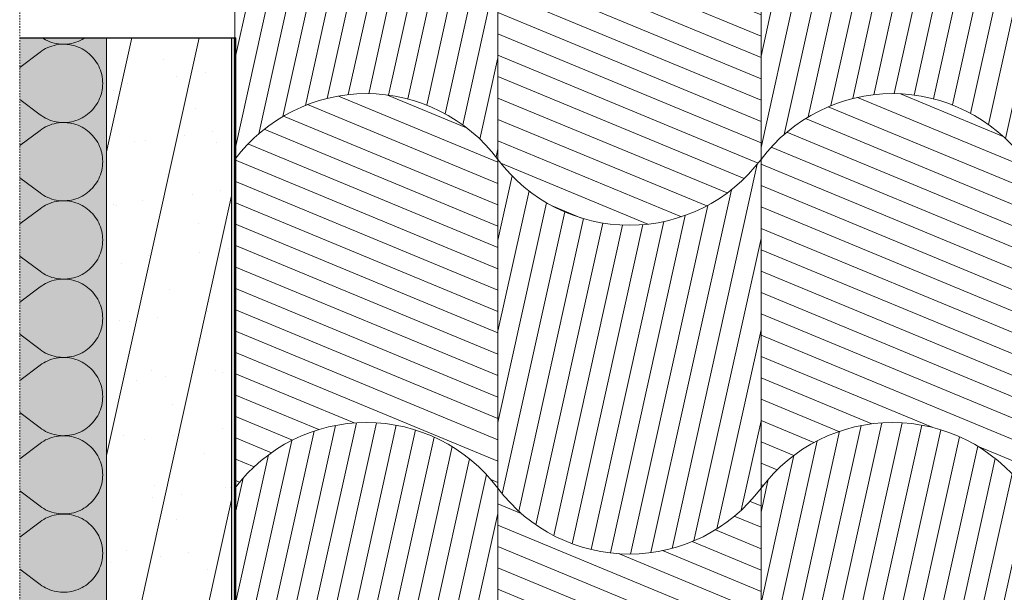
# Model space of a CAD drawing. Units: millimetres. Extents: x -6821 to 15012, y -5190 to 13770.
# Drawn here: x -6821 to -5324, y 3167 to 4038 of the extents above; entities that cross this region are included whole.
import ezdxf

# ---------------------------------------------------------------- set-up
doc = ezdxf.new("R2010")
doc.units = ezdxf.units.MM
doc.header["$MEASUREMENT"] = 0
for name, pattern in [('Dashed', [4.233333, 2.116667, -2.116667]), ('KAUSS punktiirjoon L', [4.233333, 2.116667, -2.116667]), ('Wipeout_Contour', [1000, 0, -1000])]:
    doc.linetypes.add(name, pattern=pattern)
doc.layers.add('PLAAN K1_RAAMATUKOGU PÕRANDALAOTIS_1_AR - SEINAD - välisseinad', color=7, linetype='Continuous')
doc.layers.add('PLAAN K1_RAAMATUKOGU PÕRANDALAOTIS_1_SA - VIIMISTLUS - põrand', color=7, linetype='Continuous')
for name, color, linetype, lineweight, true_color in [('PLAAN K1_RAAMATUKOGU PÕRANDALAOTIS_1_AR - SEINAD - välisseinad_Pen_No__107', 7, 'Continuous', 9, 0x8a8a8a), ('PLAAN K1_RAAMATUKOGU PÕRANDALAOTIS_1_AR - SEINAD - välisseinad_Pen_No__176', 7, 'Continuous', 15, 0xb6b6b6), ('PLAAN K1_RAAMATUKOGU PÕRANDALAOTIS_1_AR - SEINAD - välisseinad_Pen_No__194', 7, 'Continuous', 13, 0xb6b6b6), ('PLAAN K1_RAAMATUKOGU PÕRANDALAOTIS_1_AR - SEINAD - välisseinad_Pen_No__67', 7, 'Continuous', 9, 0x8a8a8a), ('PLAAN K1_RAAMATUKOGU PÕRANDALAOTIS_1_SA - VIIMISTLUS - põrand_Pen_No__119', 7, 'Continuous', 13, 0xdecbcb), ('PLAAN K1_RAAMATUKOGU PÕRANDALAOTIS_1_SA - VIIMISTLUS - põrand_Pen_No__251', 7, 'Continuous', 13, 0xc17a62), ('PLAAN K1_RAAMATUKOGU PÕRANDALAOTIS_1_SA - VIIMISTLUS - põrand_Pen_No__87', 7, 'Continuous', 9, 0x8a8a8a), ('PLAAN K1_RAAMATUKOGU PÕRANDALAOTIS_1_SA - VIIMISTLUS - sein 3D_Pen_No__180', 7, 'Continuous', 15, 0xb6b6b6)]:
    doc.layers.add(name, color=color, linetype=linetype, lineweight=lineweight, true_color=true_color)
for name, color, linetype, lineweight in [('PLAAN K1_RAAMATUKOGU PÕRANDALAOTIS_1_AR - SEINAD - välisseinad_Pen_No__27', 7, 'Continuous', 25), ('PLAAN K1_RAAMATUKOGU PÕRANDALAOTIS_1_SA - VIIMISTLUS - põrand_Pen_No__1', 255, 'Continuous', 13), ('PLAAN K1_RAAMATUKOGU PÕRANDALAOTIS_1_SA - VIIMISTLUS - põrand_Pen_No__226', 231, 'Continuous', 0), ('PLAAN K1_RAAMATUKOGU PÕRANDALAOTIS_1_SA - VIIMISTLUS - sein 3D_Pen_No__41', 7, 'Continuous', 35)]:
    doc.layers.add(name, color=color, linetype=linetype, lineweight=lineweight)
pattern_1 = [(157.5, (-954.598, 4290.134), (11.4805, 27.71639), [])]
pattern_2 = [(77.5, (-954.598, 4290.134), (-29.28888, 6.49319), [])]

# ---------------------------------------------------------------- blocks, each defined once
blk = doc.blocks.new('*X6', base_point=(-8686.8, -6464.3))
at = {"layer": 'PLAAN K1_RAAMATUKOGU PÕRANDALAOTIS_1_AR - SEINAD - välisseinad_Pen_No__194', "color": 253, "linetype": 'Continuous', "lineweight": 13, "true_color": 0xb6b6b6}
for p, q in [((-6786.9, 4010.1), (-6784.1, 4008.4)), ((-6784.1, 4008.4), (-6781.2, 4006.8)), ((-6781.2, 4006.8), (-6778.1, 4005.3)), ((-6778.1, 4005.3), (-6775, 4004.1)), ((-6775, 4004.1), (-6771.8, 4003)), ((-6771.8, 3997.5), (-6775, 3996.4)), ((-6771.8, 4003), (-6768.5, 4002)), ((-6768.5, 3998.5), (-6771.8, 3997.5)), ((-6768.5, 4002), (-6765.2, 4001.3)), ((-6765.2, 3999.2), (-6768.5, 3998.5)), ((-6765.2, 4001.3), (-6761.9, 4000.8)), ((-6761.9, 3999.7), (-6765.2, 3999.2)), ((-6761.9, 4000.8), (-6758.5, 4000.4)), ((-6758.5, 4000.1), (-6761.9, 3999.7)), ((-6758.5, 4000.4), (-6755.2, 4000.3)), ((-6755.2, 4000.2), (-6758.5, 4000.1)), ((-6755.2, 4000.3), (-6751.8, 4000.3)), ((-6751.8, 4000.2), (-6755.2, 4000.2)), ((-6751.8, 4000.3), (-6748.4, 4000.5)), ((-6748.4, 4000), (-6751.8, 4000.2)), ((-6748.4, 4000.5), (-6745.1, 4000.9)), ((-6745.1, 3999.6), (-6748.4, 4000)), ((-6745.1, 4000.9), (-6741.7, 4001.5)), ((-6741.7, 3999), (-6745.1, 3999.6)), ((-6741.7, 4001.5), (-6738.4, 4002.3)), ((-6738.4, 3998.2), (-6741.7, 3999)), ((-6738.4, 4002.3), (-6735.2, 4003.3)), ((-6735.2, 3997.2), (-6738.4, 3998.2)), ((-6735.2, 4003.3), (-6732, 4004.5)), ((-6732, 3996), (-6735.2, 3997.2)), ((-6732, 4004.5), (-6728.9, 4005.8)), ((-6728.9, 4005.8), (-6725.9, 4007.3)), ((-6725.9, 4007.3), (-6723, 4009)), ((-6723, 4009), (-6721.2, 4010.1)), ((-6820.7, 3965.1), (-6789.7, 3988.3)), ((-6787, 3990.3), (-6789.7, 3988.3)), ((-6784.1, 3992.1), (-6787, 3990.3)), ((-6781.2, 3993.7), (-6784.1, 3992.1)), ((-6778.1, 3995.2), (-6781.2, 3993.7)), ((-6775, 3996.4), (-6778.1, 3995.2)), ((-6728.9, 3994.7), (-6732, 3996)), ((-6725.9, 3993.2), (-6728.9, 3994.7)), ((-6723, 3991.5), (-6725.9, 3993.2)), ((-6720.1, 3989.7), (-6723, 3991.5)), ((-6717.4, 3987.7), (-6720.1, 3989.7)), ((-6714.8, 3985.5), (-6717.4, 3987.7)), ((-6712.3, 3983.2), (-6714.8, 3985.5)), ((-6710, 3980.8), (-6712.3, 3983.2)), ((-6707.8, 3978.2), (-6710, 3980.8)), ((-6705.7, 3975.5), (-6707.8, 3978.2)), ((-6703.8, 3972.7), (-6705.7, 3975.5)), ((-6702.1, 3969.8), (-6703.8, 3972.7)), ((-6700.5, 3966.8), (-6702.1, 3969.8)), ((-6699.1, 3963.8), (-6700.5, 3966.8)), ((-6697.9, 3960.6), (-6699.1, 3963.8)), ((-6696.9, 3957.4), (-6697.9, 3960.6)), ((-6696, 3954.1), (-6696.9, 3957.4)), ((-6695.4, 3950.8), (-6696, 3954.1)), ((-6694.9, 3947.5), (-6695.4, 3950.8)), ((-6694.6, 3944.1), (-6694.9, 3947.5)), ((-6694.9, 3934), (-6694.6, 3937.3)), ((-6694.5, 3940.7), (-6694.6, 3944.1)), ((-6694.6, 3937.3), (-6694.5, 3940.7)), ((-6697.9, 3920.8), (-6696.9, 3924)), ((-6696.9, 3924), (-6696, 3927.3)), ((-6696, 3927.3), (-6695.4, 3930.6)), ((-6695.4, 3930.6), (-6694.9, 3934)), ((-6820.7, 3916.3), (-6789.7, 3893.1)), ((-6705.7, 3905.9), (-6703.8, 3908.7)), ((-6703.8, 3908.7), (-6702.1, 3911.6)), ((-6702.1, 3911.6), (-6700.5, 3914.6)), ((-6700.5, 3914.6), (-6699.1, 3917.7)), ((-6699.1, 3917.7), (-6697.9, 3920.8)), ((-6789.7, 3893.1), (-6787, 3891.2)), ((-6720.1, 3891.8), (-6717.4, 3893.8)), ((-6717.4, 3893.8), (-6714.8, 3895.9)), ((-6714.8, 3895.9), (-6712.3, 3898.2)), ((-6712.3, 3898.2), (-6710, 3900.7)), ((-6710, 3900.7), (-6707.8, 3903.2)), ((-6707.8, 3903.2), (-6705.7, 3905.9)), ((-6787, 3891.2), (-6784.1, 3889.4)), ((-6784.1, 3889.4), (-6781.2, 3887.7)), ((-6781.2, 3887.7), (-6778.1, 3886.3)), ((-6778.1, 3886.3), (-6775, 3885)), ((-6775, 3877.4), (-6778.1, 3876.1)), ((-6775, 3885), (-6771.8, 3883.9)), ((-6771.8, 3878.5), (-6775, 3877.4)), ((-6771.8, 3883.9), (-6768.5, 3883)), ((-6768.5, 3879.4), (-6771.8, 3878.5)), ((-6768.5, 3883), (-6765.2, 3882.3)), ((-6765.2, 3880.1), (-6768.5, 3879.4)), ((-6765.2, 3882.3), (-6761.9, 3881.7)), ((-6761.9, 3880.7), (-6765.2, 3880.1)), ((-6761.9, 3881.7), (-6758.5, 3881.4)), ((-6758.5, 3881), (-6761.9, 3880.7)), ((-6758.5, 3881.4), (-6755.2, 3881.2)), ((-6755.2, 3881.2), (-6758.5, 3881)), ((-6751.8, 3881.2), (-6755.2, 3881.2)), ((-6755.2, 3881.2), (-6751.8, 3881.2)), ((-6751.8, 3881.2), (-6748.4, 3881.5)), ((-6748.4, 3880.9), (-6751.8, 3881.2)), ((-6748.4, 3881.5), (-6745.1, 3881.9)), ((-6745.1, 3880.5), (-6748.4, 3880.9)), ((-6745.1, 3881.9), (-6741.7, 3882.5)), ((-6741.7, 3879.9), (-6745.1, 3880.5)), ((-6741.7, 3882.5), (-6738.4, 3883.3)), ((-6738.4, 3879.1), (-6741.7, 3879.9)), ((-6738.4, 3883.3), (-6735.2, 3884.3)), ((-6735.2, 3878.1), (-6738.4, 3879.1)), ((-6735.2, 3884.3), (-6732, 3885.4)), ((-6732, 3877), (-6735.2, 3878.1)), ((-6732, 3885.4), (-6728.9, 3886.7)), ((-6728.9, 3886.7), (-6725.9, 3888.3)), ((-6725.9, 3888.3), (-6723, 3889.9)), ((-6723, 3889.9), (-6720.1, 3891.8)), ((-6820.7, 3846.1), (-6789.7, 3869.3)), ((-6787, 3871.2), (-6789.7, 3869.3)), ((-6784.1, 3873), (-6787, 3871.2)), ((-6781.2, 3874.7), (-6784.1, 3873)), ((-6778.1, 3876.1), (-6781.2, 3874.7)), ((-6728.9, 3875.6), (-6732, 3877)), ((-6725.9, 3874.1), (-6728.9, 3875.6)), ((-6723, 3872.5), (-6725.9, 3874.1)), ((-6720.1, 3870.6), (-6723, 3872.5)), ((-6717.4, 3868.6), (-6720.1, 3870.6)), ((-6714.8, 3866.5), (-6717.4, 3868.6)), ((-6712.3, 3864.2), (-6714.8, 3866.5)), ((-6710, 3861.7), (-6712.3, 3864.2)), ((-6707.8, 3859.2), (-6710, 3861.7)), ((-6705.7, 3856.5), (-6707.8, 3859.2)), ((-6703.8, 3853.7), (-6705.7, 3856.5)), ((-6702.1, 3850.8), (-6703.8, 3853.7)), ((-6700.5, 3847.8), (-6702.1, 3850.8)), ((-6699.1, 3844.7), (-6700.5, 3847.8)), ((-6697.9, 3841.6), (-6699.1, 3844.7)), ((-6696.9, 3838.3), (-6697.9, 3841.6)), ((-6696, 3835.1), (-6696.9, 3838.3)), ((-6695.4, 3831.8), (-6696, 3835.1)), ((-6694.9, 3828.4), (-6695.4, 3831.8)), ((-6694.6, 3825.1), (-6694.9, 3828.4)), ((-6694.9, 3814.9), (-6694.6, 3818.3)), ((-6694.5, 3821.7), (-6694.6, 3825.1)), ((-6694.6, 3818.3), (-6694.5, 3821.7)), ((-6697.9, 3801.8), (-6696.9, 3805)), ((-6696.9, 3805), (-6696, 3808.3)), ((-6696, 3808.3), (-6695.4, 3811.6)), ((-6695.4, 3811.6), (-6694.9, 3814.9)), ((-6820.7, 3797.2), (-6789.7, 3774.1)), ((-6705.7, 3786.9), (-6703.8, 3789.7)), ((-6703.8, 3789.7), (-6702.1, 3792.6)), ((-6702.1, 3792.6), (-6700.5, 3795.6)), ((-6700.5, 3795.6), (-6699.1, 3798.6)), ((-6699.1, 3798.6), (-6697.9, 3801.8)), ((-6789.7, 3774.1), (-6787, 3772.1)), ((-6723, 3770.9), (-6720.1, 3772.7)), ((-6720.1, 3772.7), (-6717.4, 3774.7)), ((-6717.4, 3774.7), (-6714.8, 3776.9)), ((-6714.8, 3776.9), (-6712.3, 3779.2)), ((-6712.3, 3779.2), (-6710, 3781.6)), ((-6710, 3781.6), (-6707.8, 3784.2)), ((-6707.8, 3784.2), (-6705.7, 3786.9)), ((-6787, 3772.1), (-6784.1, 3770.3)), ((-6784.1, 3770.3), (-6781.2, 3768.7)), ((-6781.2, 3768.7), (-6778.1, 3767.2)), ((-6778.1, 3767.2), (-6775, 3766)), ((-6775, 3758.3), (-6778.1, 3757.1)), ((-6775, 3766), (-6771.8, 3764.9)), ((-6771.8, 3759.4), (-6775, 3758.3)), ((-6771.8, 3764.9), (-6768.5, 3763.9)), ((-6768.5, 3760.4), (-6771.8, 3759.4)), ((-6768.5, 3763.9), (-6765.2, 3763.2)), ((-6765.2, 3761.1), (-6768.5, 3760.4)), ((-6765.2, 3763.2), (-6761.9, 3762.7)), ((-6761.9, 3761.6), (-6765.2, 3761.1)), ((-6761.9, 3762.7), (-6758.5, 3762.3)), ((-6758.5, 3762), (-6761.9, 3761.6)), ((-6758.5, 3762.3), (-6755.2, 3762.2)), ((-6755.2, 3762.1), (-6758.5, 3762)), ((-6755.2, 3762.2), (-6751.8, 3762.2)), ((-6751.8, 3762.1), (-6755.2, 3762.1)), ((-6751.8, 3762.2), (-6748.4, 3762.4)), ((-6748.4, 3761.9), (-6751.8, 3762.1)), ((-6748.4, 3762.4), (-6745.1, 3762.8)), ((-6745.1, 3761.5), (-6748.4, 3761.9)), ((-6745.1, 3762.8), (-6741.7, 3763.4)), ((-6741.7, 3760.9), (-6745.1, 3761.5)), ((-6741.7, 3763.4), (-6738.4, 3764.2)), ((-6738.4, 3760.1), (-6741.7, 3760.9)), ((-6738.4, 3764.2), (-6735.2, 3765.2)), ((-6735.2, 3759.1), (-6738.4, 3760.1)), ((-6735.2, 3765.2), (-6732, 3766.4)), ((-6732, 3757.9), (-6735.2, 3759.1)), ((-6732, 3766.4), (-6728.9, 3767.7)), ((-6728.9, 3756.6), (-6732, 3757.9)), ((-6728.9, 3767.7), (-6725.9, 3769.2)), ((-6725.9, 3769.2), (-6723, 3770.9)), ((-6820.7, 3727.1), (-6789.7, 3750.2)), ((-6787, 3752.2), (-6789.7, 3750.2)), ((-6784.1, 3754), (-6787, 3752.2)), ((-6781.2, 3755.6), (-6784.1, 3754)), ((-6778.1, 3757.1), (-6781.2, 3755.6)), ((-6725.9, 3755.1), (-6728.9, 3756.6)), ((-6723, 3753.4), (-6725.9, 3755.1)), ((-6720.1, 3751.6), (-6723, 3753.4)), ((-6717.4, 3749.6), (-6720.1, 3751.6)), ((-6714.8, 3747.4), (-6717.4, 3749.6)), ((-6712.3, 3745.1), (-6714.8, 3747.4)), ((-6710, 3742.7), (-6712.3, 3745.1)), ((-6707.8, 3740.1), (-6710, 3742.7)), ((-6705.7, 3737.4), (-6707.8, 3740.1)), ((-6703.8, 3734.6), (-6705.7, 3737.4)), ((-6702.1, 3731.7), (-6703.8, 3734.6)), ((-6700.5, 3728.7), (-6702.1, 3731.7)), ((-6699.1, 3725.7), (-6700.5, 3728.7)), ((-6697.9, 3722.5), (-6699.1, 3725.7)), ((-6696.9, 3719.3), (-6697.9, 3722.5)), ((-6696, 3716), (-6696.9, 3719.3)), ((-6695.4, 3712.7), (-6696, 3716)), ((-6694.9, 3709.4), (-6695.4, 3712.7)), ((-6694.6, 3706), (-6694.9, 3709.4)), ((-6694.9, 3695.9), (-6694.6, 3699.2)), ((-6694.5, 3702.6), (-6694.6, 3706)), ((-6694.6, 3699.2), (-6694.5, 3702.6)), ((-6699.1, 3679.6), (-6697.9, 3682.7)), ((-6697.9, 3682.7), (-6696.9, 3686)), ((-6696.9, 3686), (-6696, 3689.2)), ((-6696, 3689.2), (-6695.4, 3692.5)), ((-6695.4, 3692.5), (-6694.9, 3695.9)), ((-6820.7, 3678.2), (-6789.7, 3655)), ((-6707.8, 3665.1), (-6705.7, 3667.8)), ((-6705.7, 3667.8), (-6703.8, 3670.6)), ((-6703.8, 3670.6), (-6702.1, 3673.5)), ((-6702.1, 3673.5), (-6700.5, 3676.5)), ((-6700.5, 3676.5), (-6699.1, 3679.6)), ((-6789.7, 3655), (-6787, 3653.1)), ((-6787, 3653.1), (-6784.1, 3651.3)), ((-6723, 3651.8), (-6720.1, 3653.7)), ((-6720.1, 3653.7), (-6717.4, 3655.7)), ((-6717.4, 3655.7), (-6714.8, 3657.8)), ((-6714.8, 3657.8), (-6712.3, 3660.1)), ((-6712.3, 3660.1), (-6710, 3662.6)), ((-6710, 3662.6), (-6707.8, 3665.1)), ((-6784.1, 3651.3), (-6781.2, 3649.6)), ((-6781.2, 3649.6), (-6778.1, 3648.2)), ((-6778.1, 3638), (-6781.2, 3636.6)), ((-6778.1, 3648.2), (-6775, 3646.9)), ((-6775, 3639.3), (-6778.1, 3638)), ((-6775, 3646.9), (-6771.8, 3645.8)), ((-6771.8, 3640.4), (-6775, 3639.3)), ((-6771.8, 3645.8), (-6768.5, 3644.9)), ((-6768.5, 3641.3), (-6771.8, 3640.4)), ((-6768.5, 3644.9), (-6765.2, 3644.2)), ((-6765.2, 3642), (-6768.5, 3641.3)), ((-6765.2, 3644.2), (-6761.9, 3643.6)), ((-6761.9, 3642.6), (-6765.2, 3642)), ((-6761.9, 3643.6), (-6758.5, 3643.3)), ((-6758.5, 3642.9), (-6761.9, 3642.6)), ((-6758.5, 3643.3), (-6755.2, 3643.1)), ((-6755.2, 3643.1), (-6758.5, 3642.9)), ((-6751.8, 3643.1), (-6755.2, 3643.1)), ((-6755.2, 3643.1), (-6751.8, 3643.1)), ((-6751.8, 3643.1), (-6748.4, 3643.4)), ((-6748.4, 3642.8), (-6751.8, 3643.1)), ((-6748.4, 3643.4), (-6745.1, 3643.8)), ((-6745.1, 3642.4), (-6748.4, 3642.8)), ((-6745.1, 3643.8), (-6741.7, 3644.4)), ((-6741.7, 3641.8), (-6745.1, 3642.4)), ((-6741.7, 3644.4), (-6738.4, 3645.2)), ((-6738.4, 3641), (-6741.7, 3641.8)), ((-6738.4, 3645.2), (-6735.2, 3646.2)), ((-6735.2, 3640), (-6738.4, 3641)), ((-6735.2, 3646.2), (-6732, 3647.3)), ((-6732, 3638.9), (-6735.2, 3640)), ((-6732, 3647.3), (-6728.9, 3648.7)), ((-6728.9, 3637.6), (-6732, 3638.9)), ((-6728.9, 3648.7), (-6725.9, 3650.2)), ((-6725.9, 3650.2), (-6723, 3651.8)), ((-6820.7, 3608), (-6789.7, 3631.2)), ((-6787, 3633.1), (-6789.7, 3631.2)), ((-6784.1, 3634.9), (-6787, 3633.1)), ((-6781.2, 3636.6), (-6784.1, 3634.9)), ((-6725.9, 3636), (-6728.9, 3637.6)), ((-6723, 3634.4), (-6725.9, 3636)), ((-6720.1, 3632.5), (-6723, 3634.4)), ((-6717.4, 3630.5), (-6720.1, 3632.5)), ((-6714.8, 3628.4), (-6717.4, 3630.5)), ((-6712.3, 3626.1), (-6714.8, 3628.4)), ((-6710, 3623.6), (-6712.3, 3626.1)), ((-6707.8, 3621.1), (-6710, 3623.6)), ((-6705.7, 3618.4), (-6707.8, 3621.1)), ((-6703.8, 3615.6), (-6705.7, 3618.4)), ((-6702.1, 3612.7), (-6703.8, 3615.6)), ((-6700.5, 3609.7), (-6702.1, 3612.7)), ((-6699.1, 3606.6), (-6700.5, 3609.7)), ((-6697.9, 3603.5), (-6699.1, 3606.6)), ((-6696.9, 3600.3), (-6697.9, 3603.5)), ((-6696, 3597), (-6696.9, 3600.3)), ((-6695.4, 3593.7), (-6696, 3597)), ((-6694.9, 3590.3), (-6695.4, 3593.7)), ((-6694.6, 3587), (-6694.9, 3590.3)), ((-6694.9, 3576.8), (-6694.6, 3580.2)), ((-6694.5, 3583.6), (-6694.6, 3587)), ((-6694.6, 3580.2), (-6694.5, 3583.6)), ((-6699.1, 3560.5), (-6697.9, 3563.7)), ((-6697.9, 3563.7), (-6696.9, 3566.9)), ((-6696.9, 3566.9), (-6696, 3570.2)), ((-6696, 3570.2), (-6695.4, 3573.5)), ((-6695.4, 3573.5), (-6694.9, 3576.8)), ((-6820.7, 3559.2), (-6789.7, 3536)), ((-6707.8, 3546.1), (-6705.7, 3548.8)), ((-6705.7, 3548.8), (-6703.8, 3551.6)), ((-6703.8, 3551.6), (-6702.1, 3554.5)), ((-6702.1, 3554.5), (-6700.5, 3557.5)), ((-6700.5, 3557.5), (-6699.1, 3560.5)), ((-6789.7, 3536), (-6787, 3534)), ((-6787, 3534), (-6784.1, 3532.2)), ((-6723, 3532.8), (-6720.1, 3534.6)), ((-6720.1, 3534.6), (-6717.4, 3536.6)), ((-6717.4, 3536.6), (-6714.8, 3538.8)), ((-6714.8, 3538.8), (-6712.3, 3541.1)), ((-6712.3, 3541.1), (-6710, 3543.5)), ((-6710, 3543.5), (-6707.8, 3546.1)), ((-6784.1, 3532.2), (-6781.2, 3530.6)), ((-6781.2, 3530.6), (-6778.1, 3529.1)), ((-6778.1, 3519), (-6781.2, 3517.5)), ((-6778.1, 3529.1), (-6775, 3527.9)), ((-6775, 3520.2), (-6778.1, 3519)), ((-6775, 3527.9), (-6771.8, 3526.8)), ((-6771.8, 3521.3), (-6775, 3520.2)), ((-6771.8, 3526.8), (-6768.5, 3525.8)), ((-6768.5, 3522.3), (-6771.8, 3521.3)), ((-6768.5, 3525.8), (-6765.2, 3525.1)), ((-6765.2, 3523), (-6768.5, 3522.3)), ((-6765.2, 3525.1), (-6761.9, 3524.6)), ((-6761.9, 3523.5), (-6765.2, 3523)), ((-6761.9, 3524.6), (-6758.5, 3524.2)), ((-6758.5, 3523.9), (-6761.9, 3523.5)), ((-6758.5, 3524.2), (-6755.2, 3524.1)), ((-6755.2, 3524), (-6758.5, 3523.9)), ((-6755.2, 3524.1), (-6751.8, 3524.1)), ((-6751.8, 3524), (-6755.2, 3524)), ((-6751.8, 3524.1), (-6748.4, 3524.3)), ((-6748.4, 3523.8), (-6751.8, 3524)), ((-6748.4, 3524.3), (-6745.1, 3524.7)), ((-6745.1, 3523.4), (-6748.4, 3523.8)), ((-6745.1, 3524.7), (-6741.7, 3525.3)), ((-6741.7, 3522.8), (-6745.1, 3523.4)), ((-6741.7, 3525.3), (-6738.4, 3526.1)), ((-6738.4, 3522), (-6741.7, 3522.8)), ((-6738.4, 3526.1), (-6735.2, 3527.1)), ((-6735.2, 3521), (-6738.4, 3522)), ((-6735.2, 3527.1), (-6732, 3528.3)), ((-6732, 3519.8), (-6735.2, 3521)), ((-6732, 3528.3), (-6728.9, 3529.6)), ((-6728.9, 3518.5), (-6732, 3519.8)), ((-6728.9, 3529.6), (-6725.9, 3531.1)), ((-6725.9, 3517), (-6728.9, 3518.5)), ((-6725.9, 3531.1), (-6723, 3532.8)), ((-6820.7, 3489), (-6789.7, 3512.2)), ((-6787, 3514.1), (-6789.7, 3512.2)), ((-6784.1, 3515.9), (-6787, 3514.1)), ((-6781.2, 3517.5), (-6784.1, 3515.9)), ((-6723, 3515.3), (-6725.9, 3517)), ((-6720.1, 3513.5), (-6723, 3515.3)), ((-6717.4, 3511.5), (-6720.1, 3513.5)), ((-6714.8, 3509.3), (-6717.4, 3511.5)), ((-6712.3, 3507), (-6714.8, 3509.3)), ((-6710, 3504.6), (-6712.3, 3507)), ((-6707.8, 3502), (-6710, 3504.6)), ((-6705.7, 3499.3), (-6707.8, 3502)), ((-6703.8, 3496.5), (-6705.7, 3499.3)), ((-6702.1, 3493.6), (-6703.8, 3496.5)), ((-6700.5, 3490.6), (-6702.1, 3493.6)), ((-6699.1, 3487.6), (-6700.5, 3490.6)), ((-6697.9, 3484.4), (-6699.1, 3487.6)), ((-6696.9, 3481.2), (-6697.9, 3484.4)), ((-6696, 3477.9), (-6696.9, 3481.2)), ((-6695.4, 3474.6), (-6696, 3477.9)), ((-6694.9, 3471.3), (-6695.4, 3474.6)), ((-6694.6, 3467.9), (-6694.9, 3471.3)), ((-6694.9, 3457.8), (-6694.6, 3461.2)), ((-6694.5, 3464.5), (-6694.6, 3467.9)), ((-6694.6, 3461.2), (-6694.5, 3464.5)), ((-6699.1, 3441.5), (-6697.9, 3444.6)), ((-6697.9, 3444.6), (-6696.9, 3447.9)), ((-6696.9, 3447.9), (-6696, 3451.1)), ((-6696, 3451.1), (-6695.4, 3454.4)), ((-6695.4, 3454.4), (-6694.9, 3457.8)), ((-6820.7, 3440.1), (-6789.7, 3416.9)), ((-6707.8, 3427), (-6705.7, 3429.7)), ((-6705.7, 3429.7), (-6703.8, 3432.5)), ((-6703.8, 3432.5), (-6702.1, 3435.4)), ((-6702.1, 3435.4), (-6700.5, 3438.4)), ((-6700.5, 3438.4), (-6699.1, 3441.5)), ((-6789.7, 3416.9), (-6787, 3415)), ((-6787, 3415), (-6784.1, 3413.2)), ((-6784.1, 3413.2), (-6781.2, 3411.5)), ((-6725.9, 3412.1), (-6723, 3413.7)), ((-6723, 3413.7), (-6720.1, 3415.6)), ((-6720.1, 3415.6), (-6717.4, 3417.6)), ((-6717.4, 3417.6), (-6714.8, 3419.7)), ((-6714.8, 3419.7), (-6712.3, 3422)), ((-6712.3, 3422), (-6710, 3424.5)), ((-6710, 3424.5), (-6707.8, 3427)), ((-6781.2, 3398.5), (-6784.1, 3396.8)), ((-6781.2, 3411.5), (-6778.1, 3410.1)), ((-6778.1, 3399.9), (-6781.2, 3398.5)), ((-6778.1, 3410.1), (-6775, 3408.8)), ((-6775, 3401.2), (-6778.1, 3399.9)), ((-6775, 3408.8), (-6771.8, 3407.7)), ((-6771.8, 3402.3), (-6775, 3401.2)), ((-6771.8, 3407.7), (-6768.5, 3406.8)), ((-6768.5, 3403.2), (-6771.8, 3402.3)), ((-6768.5, 3406.8), (-6765.2, 3406.1)), ((-6765.2, 3403.9), (-6768.5, 3403.2)), ((-6765.2, 3406.1), (-6761.9, 3405.5)), ((-6761.9, 3404.5), (-6765.2, 3403.9)), ((-6761.9, 3405.5), (-6758.5, 3405.2)), ((-6758.5, 3404.8), (-6761.9, 3404.5)), ((-6758.5, 3405.2), (-6755.2, 3405)), ((-6755.2, 3405), (-6758.5, 3404.8)), ((-6755.2, 3405), (-6751.8, 3405.1)), ((-6751.8, 3405), (-6755.2, 3405)), ((-6751.8, 3405.1), (-6748.4, 3405.3)), ((-6748.4, 3404.7), (-6751.8, 3405)), ((-6748.4, 3405.3), (-6745.1, 3405.7)), ((-6745.1, 3404.3), (-6748.4, 3404.7)), ((-6745.1, 3405.7), (-6741.7, 3406.3)), ((-6741.7, 3403.7), (-6745.1, 3404.3)), ((-6741.7, 3406.3), (-6738.4, 3407.1)), ((-6738.4, 3402.9), (-6741.7, 3403.7)), ((-6738.4, 3407.1), (-6735.2, 3408.1)), ((-6735.2, 3402), (-6738.4, 3402.9)), ((-6735.2, 3408.1), (-6732, 3409.2)), ((-6732, 3400.8), (-6735.2, 3402)), ((-6732, 3409.2), (-6728.9, 3410.6)), ((-6728.9, 3399.5), (-6732, 3400.8)), ((-6728.9, 3410.6), (-6725.9, 3412.1)), ((-6725.9, 3397.9), (-6728.9, 3399.5)), ((-6820.7, 3369.9), (-6789.7, 3393.1)), ((-6787, 3395.1), (-6789.7, 3393.1)), ((-6784.1, 3396.8), (-6787, 3395.1)), ((-6723, 3396.3), (-6725.9, 3397.9)), ((-6720.1, 3394.4), (-6723, 3396.3)), ((-6717.4, 3392.4), (-6720.1, 3394.4)), ((-6714.8, 3390.3), (-6717.4, 3392.4)), ((-6712.3, 3388), (-6714.8, 3390.3)), ((-6710, 3385.5), (-6712.3, 3388)), ((-6707.8, 3383), (-6710, 3385.5)), ((-6705.7, 3380.3), (-6707.8, 3383)), ((-6703.8, 3377.5), (-6705.7, 3380.3)), ((-6702.1, 3374.6), (-6703.8, 3377.5)), ((-6700.5, 3371.6), (-6702.1, 3374.6)), ((-6699.1, 3368.5), (-6700.5, 3371.6)), ((-6697.9, 3365.4), (-6699.1, 3368.5)), ((-6696.9, 3362.2), (-6697.9, 3365.4)), ((-6696, 3358.9), (-6696.9, 3362.2)), ((-6695.4, 3355.6), (-6696, 3358.9)), ((-6694.9, 3352.2), (-6695.4, 3355.6)), ((-6695.4, 3335.4), (-6694.9, 3338.7)), ((-6694.6, 3348.9), (-6694.9, 3352.2)), ((-6694.9, 3338.7), (-6694.6, 3342.1)), ((-6694.5, 3345.5), (-6694.6, 3348.9)), ((-6694.6, 3342.1), (-6694.5, 3345.5)), ((-6699.1, 3322.4), (-6697.9, 3325.6)), ((-6697.9, 3325.6), (-6696.9, 3328.8)), ((-6696.9, 3328.8), (-6696, 3332.1)), ((-6696, 3332.1), (-6695.4, 3335.4)), ((-6820.7, 3321.1), (-6789.7, 3297.9)), ((-6707.8, 3308), (-6705.7, 3310.7)), ((-6705.7, 3310.7), (-6703.8, 3313.5)), ((-6703.8, 3313.5), (-6702.1, 3316.4)), ((-6702.1, 3316.4), (-6700.5, 3319.4)), ((-6700.5, 3319.4), (-6699.1, 3322.4)), ((-6789.7, 3297.9), (-6787, 3295.9)), ((-6787, 3295.9), (-6784.1, 3294.1)), ((-6784.1, 3294.1), (-6781.2, 3292.5)), ((-6725.9, 3293), (-6723, 3294.7)), ((-6723, 3294.7), (-6720.1, 3296.5)), ((-6720.1, 3296.5), (-6717.4, 3298.5)), ((-6717.4, 3298.5), (-6714.8, 3300.7)), ((-6714.8, 3300.7), (-6712.3, 3303)), ((-6712.3, 3303), (-6710, 3305.4)), ((-6710, 3305.4), (-6707.8, 3308)), ((-6781.2, 3279.4), (-6784.1, 3277.8)), ((-6781.2, 3292.5), (-6778.1, 3291)), ((-6778.1, 3280.9), (-6781.2, 3279.4)), ((-6778.1, 3291), (-6775, 3289.8)), ((-6775, 3282.2), (-6778.1, 3280.9)), ((-6775, 3289.8), (-6771.8, 3288.7)), ((-6771.8, 3283.3), (-6775, 3282.2)), ((-6771.8, 3288.7), (-6768.5, 3287.8)), ((-6768.5, 3284.2), (-6771.8, 3283.3)), ((-6768.5, 3287.8), (-6765.2, 3287)), ((-6765.2, 3284.9), (-6768.5, 3284.2)), ((-6765.2, 3287), (-6761.9, 3286.5)), ((-6761.9, 3285.4), (-6765.2, 3284.9)), ((-6761.9, 3286.5), (-6758.5, 3286.1)), ((-6758.5, 3285.8), (-6761.9, 3285.4)), ((-6758.5, 3286.1), (-6755.2, 3286)), ((-6755.2, 3285.9), (-6758.5, 3285.8)), ((-6755.2, 3286), (-6751.8, 3286)), ((-6751.8, 3285.9), (-6755.2, 3285.9)), ((-6751.8, 3286), (-6748.4, 3286.2)), ((-6748.4, 3285.7), (-6751.8, 3285.9)), ((-6748.4, 3286.2), (-6745.1, 3286.6)), ((-6745.1, 3285.3), (-6748.4, 3285.7)), ((-6745.1, 3286.6), (-6741.7, 3287.2)), ((-6741.7, 3284.7), (-6745.1, 3285.3)), ((-6741.7, 3287.2), (-6738.4, 3288)), ((-6738.4, 3283.9), (-6741.7, 3284.7)), ((-6738.4, 3288), (-6735.2, 3289)), ((-6735.2, 3282.9), (-6738.4, 3283.9)), ((-6735.2, 3289), (-6732, 3290.2)), ((-6732, 3281.7), (-6735.2, 3282.9)), ((-6732, 3290.2), (-6728.9, 3291.5)), ((-6728.9, 3280.4), (-6732, 3281.7)), ((-6728.9, 3291.5), (-6725.9, 3293)), ((-6725.9, 3278.9), (-6728.9, 3280.4)), ((-6723, 3277.2), (-6725.9, 3278.9)), ((-6820.7, 3250.9), (-6789.7, 3274.1)), ((-6787, 3276), (-6789.7, 3274.1)), ((-6784.1, 3277.8), (-6787, 3276)), ((-6720.1, 3275.4), (-6723, 3277.2)), ((-6717.4, 3273.4), (-6720.1, 3275.4)), ((-6714.8, 3271.2), (-6717.4, 3273.4)), ((-6712.3, 3268.9), (-6714.8, 3271.2)), ((-6710, 3266.5), (-6712.3, 3268.9)), ((-6707.8, 3263.9), (-6710, 3266.5)), ((-6705.7, 3261.2), (-6707.8, 3263.9)), ((-6703.8, 3258.4), (-6705.7, 3261.2)), ((-6702.1, 3255.5), (-6703.8, 3258.4)), ((-6700.5, 3252.6), (-6702.1, 3255.5)), ((-6699.1, 3249.5), (-6700.5, 3252.6)), ((-6697.9, 3246.3), (-6699.1, 3249.5)), ((-6696.9, 3243.1), (-6697.9, 3246.3)), ((-6696, 3239.8), (-6696.9, 3243.1)), ((-6695.4, 3236.5), (-6696, 3239.8)), ((-6694.9, 3233.2), (-6695.4, 3236.5)), ((-6695.4, 3216.3), (-6694.9, 3219.7)), ((-6694.6, 3229.8), (-6694.9, 3233.2)), ((-6694.9, 3219.7), (-6694.6, 3223.1)), ((-6694.5, 3226.4), (-6694.6, 3229.8)), ((-6694.6, 3223.1), (-6694.5, 3226.4)), ((-6699.1, 3203.4), (-6697.9, 3206.5)), ((-6697.9, 3206.5), (-6696.9, 3209.8)), ((-6696.9, 3209.8), (-6696, 3213)), ((-6696, 3213), (-6695.4, 3216.3)), ((-6820.7, 3202), (-6789.7, 3178.8)), ((-6710, 3186.4), (-6707.8, 3188.9)), ((-6707.8, 3188.9), (-6705.7, 3191.6)), ((-6705.7, 3191.6), (-6703.8, 3194.4)), ((-6703.8, 3194.4), (-6702.1, 3197.3)), ((-6702.1, 3197.3), (-6700.5, 3200.3)), ((-6700.5, 3200.3), (-6699.1, 3203.4)), ((-6789.7, 3178.8), (-6787, 3176.9)), ((-6787, 3176.9), (-6784.1, 3175.1)), ((-6784.1, 3175.1), (-6781.2, 3173.5)), ((-6728.9, 3172.5), (-6725.9, 3174)), ((-6725.9, 3174), (-6723, 3175.7)), ((-6723, 3175.7), (-6720.1, 3177.5)), ((-6720.1, 3177.5), (-6717.4, 3179.5)), ((-6717.4, 3179.5), (-6714.8, 3181.7)), ((-6714.8, 3181.7), (-6712.3, 3183.9)), ((-6712.3, 3183.9), (-6710, 3186.4)), ((-6781.2, 3173.5), (-6778.1, 3172)), ((-6778.1, 3172), (-6775, 3170.7)), ((-6775, 3170.7), (-6771.8, 3169.6)), ((-6771.8, 3169.6), (-6768.5, 3168.7)), ((-6768.5, 3168.7), (-6765.2, 3168)), ((-6765.2, 3168), (-6761.9, 3167.4)), ((-6761.9, 3167.4), (-6758.5, 3167.1)), ((-6758.5, 3167.1), (-6755.2, 3166.9)), ((-6755.2, 3166.9), (-6751.8, 3167)), ((-6751.8, 3167), (-6748.4, 3167.2)), ((-6748.4, 3167.2), (-6745.1, 3167.6)), ((-6745.1, 3167.6), (-6741.7, 3168.2)), ((-6741.7, 3168.2), (-6738.4, 3169)), ((-6738.4, 3169), (-6735.2, 3170)), ((-6735.2, 3170), (-6732, 3171.1)), ((-6732, 3171.1), (-6728.9, 3172.5))]:
    blk.add_line(p, q, dxfattribs=at)

msp = doc.modelspace()

# ---------------------------------------------------------------- hatches: boundary and pattern name
at = {"layer": 'PLAAN K1_RAAMATUKOGU PÕRANDALAOTIS_1_AR - SEINAD - välisseinad_Pen_No__194', "linetype": 'Continuous', "lineweight": 0, "true_color": 0xffffff}
msp.add_hatch(color=7, dxfattribs=at).paths.add_polyline_path([(-6820.7, 2425.2), (-6688.6, 2425.2), (-6688.6, 4010.1), (-6820.7, 4010.1)])
at = {"layer": 'PLAAN K1_RAAMATUKOGU PÕRANDALAOTIS_1_SA - VIIMISTLUS - põrand_Pen_No__119', "linetype": 'Continuous', "lineweight": 13, "true_color": 0xdecbcb}
h = msp.add_hatch(dxfattribs=at)
h.set_pattern_fill('__KIVI_plokk_PEEGEL_0001', color=254, style=0, pattern_type=2)
h.set_pattern_definition(pattern_1)
h.paths.add_polyline_path([(-6093.6, 4325.1), (-6093.6, 3825.1, 0.5), (-5693.6, 3825.1), (-5693.6, 4325.1, -0.5)])
h = msp.add_hatch(dxfattribs=at)
h.set_pattern_fill('__KIVI_plokk_PEEGEL_0001', color=254, style=0, pattern_type=2)
h.set_pattern_definition(pattern_1)
h.paths.add_polyline_path([(-6493.6, 3825.1), (-6493.6, 3325.1, -0.5), (-6093.6, 3325.1), (-6093.6, 3825.1, 0.5)])
h = msp.add_hatch(dxfattribs=at)
h.set_pattern_fill('__KIVI_plokk_PEEGEL_0001', color=254, style=0, pattern_type=2)
h.set_pattern_definition(pattern_1)
h.paths.add_polyline_path([(-5693.6, 3825.1), (-5693.6, 3325.1, -0.5), (-5293.6, 3325.1), (-5293.6, 3825.1, 0.5)])
h = msp.add_hatch(dxfattribs=at)
h.set_pattern_fill('__KIVI_plokk_0001', color=254, style=0, pattern_type=2)
h.set_pattern_definition(pattern_2)
h.paths.add_polyline_path([(-6093.6, 3825.1), (-6093.6, 3325.1, 0.5), (-5693.6, 3325.1), (-5693.6, 3825.1, -0.5)])
h = msp.add_hatch(dxfattribs=at)
h.set_pattern_fill('__KIVI_plokk_0001', color=254, style=0, pattern_type=2)
h.set_pattern_definition(pattern_2)
h.paths.add_polyline_path([(-6493.6, 3325.1), (-6493.6, 2825.1, -0.5), (-6093.6, 2825.1), (-6093.6, 3325.1, 0.5)])
h = msp.add_hatch(dxfattribs=at)
h.set_pattern_fill('__KIVI_plokk_0001', color=254, style=0, pattern_type=2)
h.set_pattern_definition(pattern_2)
h.paths.add_polyline_path([(-5693.6, 3325.1), (-5693.6, 2825.1, -0.5), (-5293.6, 2825.1), (-5293.6, 3325.1, 0.5)])
h = msp.add_hatch(dxfattribs=at)
h.set_pattern_fill('__KIVI_plokk_PEEGEL_0001', color=254, style=0, pattern_type=2)
h.set_pattern_definition(pattern_1)
h.paths.add_polyline_path([(-6093.6, 3325.1), (-6093.6, 2825.1, 0.5), (-5693.6, 2825.1), (-5693.6, 3325.1, -0.5)])
at = {"layer": 'PLAAN K1_RAAMATUKOGU PÕRANDALAOTIS_1_SA - VIIMISTLUS - põrand_Pen_No__226', "linetype": 'Continuous', "lineweight": 0}
h = msp.add_hatch(dxfattribs=at)
h.set_pattern_fill('__KIVI_plokk_0001', color=231, style=0, pattern_type=2)
h.set_pattern_definition(pattern_2)
h.paths.add_polyline_path([(-6493.6, 4325.1), (-6493.6, 3825.1, -0.5), (-6093.6, 3825.1), (-6093.6, 4325.1, 0.5)])
at = {"layer": 'PLAAN K1_RAAMATUKOGU PÕRANDALAOTIS_1_SA - VIIMISTLUS - põrand_Pen_No__251', "linetype": 'Continuous', "lineweight": 13, "true_color": 0xc17a62}
h = msp.add_hatch(dxfattribs=at)
h.set_pattern_fill('__KIVI_plokk_0001', color=23, style=0, pattern_type=2)
h.set_pattern_definition(pattern_2)
h.paths.add_polyline_path([(-5693.6, 4325.1), (-5693.6, 3825.1, -0.5), (-5293.6, 3825.1), (-5293.6, 4325.1, 0.5)])

# ---------------------------------------------------------------- linework, layer by layer
at = {"layer": 'PLAAN K1_RAAMATUKOGU PÕRANDALAOTIS_1_AR - SEINAD - välisseinad_Pen_No__27', "color": 7, "linetype": 'Continuous', "lineweight": 25}
msp.add_line((-6820.7, 4010.1), (-6763.6, 4010.1), dxfattribs=at)
msp.add_line((-6820.7, 4010.1), (-6763.6, 4010.1), dxfattribs=at)
at = {"layer": 'PLAAN K1_RAAMATUKOGU PÕRANDALAOTIS_1_SA - VIIMISTLUS - põrand_Pen_No__87', "color": 252, "linetype": 'Continuous', "lineweight": 9, "true_color": 0x8a8a8a, "flags": 128}
for points in [[(-6493.6, 4325.1), (-6493.6, 3825.1, -0.5), (-6093.6, 3825.1), (-6093.6, 4325.1, 0.5)], [(-5693.6, 4325.1), (-5693.6, 3825.1, -0.5), (-5293.6, 3825.1), (-5293.6, 4325.1, 0.5)], [(-6093.6, 4325.1), (-6093.6, 3825.1, 0.5), (-5693.6, 3825.1), (-5693.6, 4325.1, -0.5)], [(-6493.6, 3825.1), (-6493.6, 3325.1, -0.5), (-6093.6, 3325.1), (-6093.6, 3825.1, 0.5)], [(-5693.6, 3825.1), (-5693.6, 3325.1, -0.5), (-5293.6, 3325.1), (-5293.6, 3825.1, 0.5)], [(-6093.6, 3825.1), (-6093.6, 3325.1, 0.5), (-5693.6, 3325.1), (-5693.6, 3825.1, -0.5)], [(-6493.6, 3325.1), (-6493.6, 2825.1, -0.5), (-6093.6, 2825.1), (-6093.6, 3325.1, 0.5)], [(-5693.6, 3325.1), (-5693.6, 2825.1, -0.5), (-5293.6, 2825.1), (-5293.6, 3325.1, 0.5)], [(-6093.6, 3325.1), (-6093.6, 2825.1, 0.5), (-5693.6, 2825.1), (-5693.6, 3325.1, -0.5)]]:
    msp.add_lwpolyline(points, format="xyb", close=True, dxfattribs=at)

# ---------------------------------------------------------------- block references
at = {"layer": 'PLAAN K1_RAAMATUKOGU PÕRANDALAOTIS_1_SA - VIIMISTLUS - põrand', "color": 255, "linetype": 'KAUSS punktiirjoon L', "lineweight": 13}
msp.add_blockref('*X6', (-8686.8, -6464.3), dxfattribs=at)

# ---------------------------------------------------------------- next in the draw order: wipeouts: each hides what was drawn before it
at = {"color": 254, "linetype": 'Wipeout_Contour', "lineweight": 0, "ltscale": 29136.305544}
msp.add_wipeout([(-6498.6, 2425.2), (-6493.6, 2425.2), (-6493.6, 4010.1), (-6498.6, 4010.1)], dxfattribs=at).dxf.layer = 'PLAAN K1_RAAMATUKOGU PÕRANDALAOTIS_1_AR - SEINAD - välisseinad'

# ---------------------------------------------------------------- next in the draw order: hatches: boundary and pattern name
at = {"layer": 'PLAAN K1_RAAMATUKOGU PÕRANDALAOTIS_1_AR - SEINAD - välisseinad_Pen_No__176', "linetype": 'Continuous', "lineweight": 15, "true_color": 0xb6b6b6}
h = msp.add_hatch(dxfattribs=at)
h.set_pattern_fill('__KROHV___tihe_0001', color=253, style=0, pattern_type=2)
h.set_pattern_definition([(32.5, (-954.598, 4290.134), (-9.306303, 14.60797), [0, -10]), (32.5, (-955.034, 4300.124), (-9.306303, 14.60797), [0, -10])])
h.paths.add_polyline_path([(-6498.6, 2425.2), (-6493.6, 2425.2), (-6493.6, 4010.1), (-6498.6, 4010.1)])

# ---------------------------------------------------------------- next in the draw order: wipeouts: each hides what was drawn before it
at = {"color": 254, "linetype": 'Wipeout_Contour', "lineweight": 0, "ltscale": 29485.901928}
msp.add_wipeout([(-6688.6, 2425.2), (-6498.6, 2425.2), (-6498.6, 4010.1), (-6688.6, 4010.1)], dxfattribs=at).dxf.layer = 'PLAAN K1_RAAMATUKOGU PÕRANDALAOTIS_1_AR - SEINAD - välisseinad'

# ---------------------------------------------------------------- next in the draw order: hatches: boundary and pattern name
at = {"layer": 'PLAAN K1_RAAMATUKOGU PÕRANDALAOTIS_1_AR - SEINAD - välisseinad_Pen_No__107', "linetype": 'Continuous', "lineweight": 9, "true_color": 0x8a8a8a}
h = msp.add_hatch(dxfattribs=at)
h.set_pattern_fill('__EHITUSPLOKK___õõnesplo_97', color=252, style=0, pattern_type=2)
h.set_pattern_definition([(77.5, (-954.6, 4290.13), (-97.6296, 21.644), []), (122.5, (-1052.23, 4311.78), (75.9052, 48.357), [0, -60, 0, -90]), (187.5, (-1030.58, 4409.41), (-11.7474, 89.23), [0, -44, 0, -76])])
h.paths.add_polyline_path([(-6688.6, 2425.2), (-6498.6, 2425.2), (-6498.6, 4010.1), (-6688.6, 4010.1)])
at = {"layer": 'PLAAN K1_RAAMATUKOGU PÕRANDALAOTIS_1_SA - VIIMISTLUS - sein 3D_Pen_No__180', "linetype": 'Continuous', "lineweight": 15, "true_color": 0xb6b6b6}
msp.add_hatch(color=253, dxfattribs=at).paths.add_polyline_path([(-6493.6, 4010.1), (-6493.6, 2425.2), (-6492.6, 2425.2), (-6492.6, 4010.1)])

# ---------------------------------------------------------------- next in the draw order: linework, layer by layer
at = {"layer": 'PLAAN K1_RAAMATUKOGU PÕRANDALAOTIS_1_AR - SEINAD - välisseinad_Pen_No__27', "color": 7, "linetype": 'Continuous', "lineweight": 25}
for p, q in [((-6763.6, 4010.1), (-6688.6, 4010.1)), ((-6688.6, 4010.1), (-6498.6, 4010.1)), ((-6498.6, 4010.1), (-6493.6, 4010.1)), ((-6493.6, 4010.1), (-6493.6, 4007.1))]:
    msp.add_line(p, q, dxfattribs=at)
at = {"layer": 'PLAAN K1_RAAMATUKOGU PÕRANDALAOTIS_1_AR - SEINAD - välisseinad_Pen_No__27', "color": 7, "linetype": 'Continuous', "lineweight": 25, "flags": 128}
msp.add_lwpolyline([(-6493.6, 2425.2), (-6493.6, 4010.1)], dxfattribs=at)
at = {"layer": 'PLAAN K1_RAAMATUKOGU PÕRANDALAOTIS_1_AR - SEINAD - välisseinad_Pen_No__67', "color": 252, "linetype": 'Continuous', "lineweight": 9, "true_color": 0x8a8a8a}
for p, q in [((-6688.6, 4010.1), (-6688.6, 2425.2)), ((-6498.6, 2425.2), (-6498.6, 4010.1))]:
    msp.add_line(p, q, dxfattribs=at)
at = {"layer": 'PLAAN K1_RAAMATUKOGU PÕRANDALAOTIS_1_SA - VIIMISTLUS - põrand_Pen_No__1', "color": 255, "linetype": 'Dashed', "lineweight": 13, "flags": 128}
msp.add_lwpolyline([(5199, 6435.1), (3376.3, 6435.1), (3376.3, 11437.8), (4861.4, 11437.8), (4861.4, 13770.1), (-6820.7, 13770.1), (-6820.7, -5189.9), (106.5, -5189.9), (106.5, 3425.1), (5199, 3425.1)], dxfattribs=at)
at = {"layer": 'PLAAN K1_RAAMATUKOGU PÕRANDALAOTIS_1_SA - VIIMISTLUS - sein 3D_Pen_No__41', "color": 7, "linetype": 'Continuous', "lineweight": 35}
msp.add_line((-6492.6, 4010.1), (-6493.6, 4010.1), dxfattribs=at)
at = {"layer": 'PLAAN K1_RAAMATUKOGU PÕRANDALAOTIS_1_SA - VIIMISTLUS - sein 3D_Pen_No__41', "color": 7, "linetype": 'Continuous', "lineweight": 35, "flags": 128}
for points in [[(-6493.6, 4010.1), (-6493.6, 2425.2)], [(-6492.6, 2425.2), (-6492.6, 4010.1)]]:
    msp.add_lwpolyline(points, dxfattribs=at)

doc.saveas('drawing.dxf')
